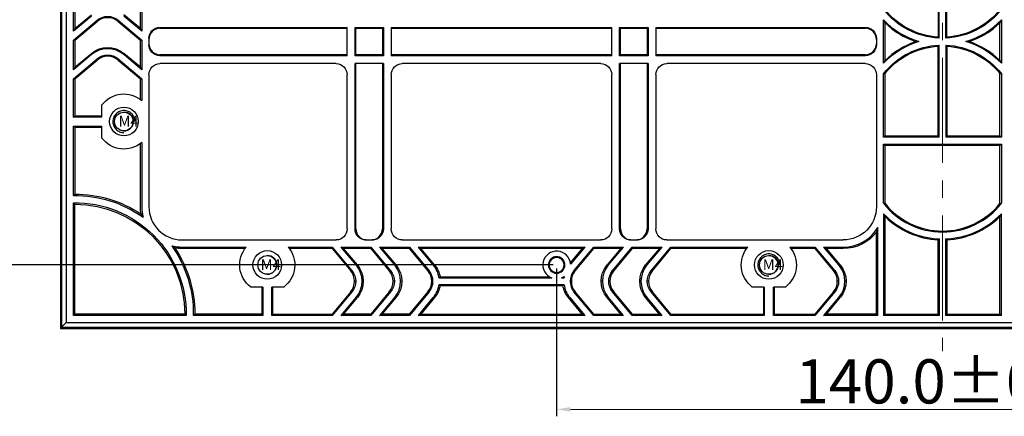
# Model space of a CAD drawing. Units: millimetres. Extents: x -24658 to -24023, y -20033 to -19584.
# Drawn here: x -24562 to -24383, y -19862 to -19790 of the extents above; entities that cross this region are included whole.
import ezdxf

# ---------------------------------------------------------------- set-up
doc = ezdxf.new("R2010")
doc.units = ezdxf.units.MM
doc.linetypes.add('CENTER2', pattern=[28.575, 19.05, -3.175, 3.175, -3.175])
for name, color, linetype, lineweight in [('05 细点画线', 1, 'CENTER2', 18), ('标注', 3, 'Continuous', 9), ('细实线', 7, 'Continuous', 25)]:
    doc.layers.add(name, color=color, linetype=linetype, lineweight=lineweight)
doc.layers.add('1', color=7, linetype='Continuous', true_color=0xffffff)
doc.styles.add('Times New Roman', font='times.ttf')
doc.styles.add('宋体', font='txt', dxfattribs={"width": 0.7})
doc.dimstyles.new('承认书标注样式', dxfattribs={"dimtxt": 8, "dimasz": 2.5, "dimexe": 1.25, "dimexo": 0.625, "dimgap": 1, "dimtad": 1, "dimdec": 1, "dimzin": 1, "dimdsep": 46, "dimtxsty": 'Times New Roman', "dimcen": 0.09, "dimclrd": 7, "dimclre": 7, "dimclrt": 7, "dimadec": 0, "dimazin": 0, "dimtol": 1, "dimtp": 0.1, "dimtm": 0.1, "dimtfac": 1, "dimtmove": 0, "dimatfit": 3, "dimfxl": 1, "dimtolj": 1, "dimlwd": -1, "dimlwe": -1, "dimarcsym": 0})

# ---------------------------------------------------------------- blocks, each defined once
blk = doc.blocks.new('*D95')
at = {"color": 3, "ltscale": 0.3, "transparency": 16777216}
for p, q in [((-24324.58, -19698.14), (-24324.58, -19861.95)), ((-24464.58, -19835.14), (-24464.58, -19861.95))]:
    blk.add_line(p, q, dxfattribs=at)
at = {"color": 3, "lineweight": 5, "ltscale": 0.3, "transparency": 16777216}
blk.add_line((-24327.08, -19860.7), (-24462.08, -19860.7), dxfattribs=at)
at = {"color": 3, "ltscale": 0.3, "transparency": 16777216}
for points in [[(-24462.08, -19860.29), (-24462.08, -19861.12), (-24464.58, -19860.7)], [(-24327.08, -19860.29), (-24327.08, -19861.12), (-24324.58, -19860.7)]]:
    blk.add_solid(points, dxfattribs=at)
at = {"layer": 'Defpoints', "color": 0, "ltscale": 0.3, "transparency": 16777216}
for p in [(-24324.58, -19697.51), (-24464.58, -19834.51), (-24464.58, -19860.7)]:
    blk.add_point(p, dxfattribs=at)
at = {"color": 3, "ltscale": 0.3, "transparency": 16777216, "insert": (-24394.58, -19855.62), "char_height": 8, "attachment_point": 5, "style": 'Times New Roman'}
blk.add_mtext('\\A1;140.0±0.1', dxfattribs=at)
blk = doc.blocks.new('*D89')
at = {"color": 3, "ltscale": 0.3, "transparency": 16777216}
for p, q in [((-24325.2, -19697.51), (-24573.36, -19697.51)), ((-24465.2, -19834.51), (-24573.36, -19834.51))]:
    blk.add_line(p, q, dxfattribs=at)
at = {"color": 3, "lineweight": 5, "ltscale": 0.3, "transparency": 16777216}
blk.add_line((-24572.11, -19700.01), (-24572.11, -19832.01), dxfattribs=at)
at = {"color": 3, "ltscale": 0.3, "transparency": 16777216}
for points in [[(-24572.52, -19700.01), (-24571.69, -19700.01), (-24572.11, -19697.51)], [(-24572.52, -19832.01), (-24571.69, -19832.01), (-24572.11, -19834.51)]]:
    blk.add_solid(points, dxfattribs=at)
at = {"layer": 'Defpoints', "color": 0, "ltscale": 0.3, "transparency": 16777216}
for p in [(-24324.58, -19697.51), (-24572.11, -19834.51), (-24464.58, -19834.51)]:
    blk.add_point(p, dxfattribs=at)
at = {"color": 3, "ltscale": 0.3, "transparency": 16777216, "insert": (-24577.19, -19766.01), "char_height": 8, "attachment_point": 5, "rotation": 90, "style": 'Times New Roman'}
blk.add_mtext('\\A1;137.0±0.1', dxfattribs=at)

msp = doc.modelspace()

# ---------------------------------------------------------------- linework, layer by layer
at = {"color": 0, "linetype": 'Continuous', "lineweight": 25}
for centre in [(-24543.08, -19808.51), (-24517.08, -19834.51), (-24426.08, -19834.51)]:
    msp.add_circle(centre, 1.7, dxfattribs=at)
for centre in [(-24543.08, -19808.51), (-24517.08, -19834.51), (-24426.08, -19834.51)]:
    msp.add_arc(centre, 1.7, 270, 90, dxfattribs=at)
at = {"layer": '05 细点画线', "color": 0, "lineweight": 25}
for centre in [(-24543.08, -19808.51), (-24426.08, -19834.51)]:
    msp.add_arc(centre, 2, 360, 270, dxfattribs=at)
at = {"layer": '1', "color": 0, "linetype": 'Continuous', "lineweight": 25}
for p, q in [((-24554.38, -19686.21), (-24554.38, -19845.81)), ((-24553.54, -19687.05), (-24553.54, -19844.97)), ((-24395.2, -19793.37), (-24395.2, -19777.85)), ((-24393.95, -19793.37), (-24393.95, -19777.85)), ((-24395.38, -19778.02), (-24395.38, -19793.19)), ((-24393.78, -19793.19), (-24393.78, -19778.02)), ((-24552.24, -19792.11), (-24552.24, -19786.74)), ((-24551.98, -19786.75), (-24551.98, -19791.66)), ((-24540.1, -19791.66), (-24540.1, -19786.75)), ((-24539.84, -19786.74), (-24539.84, -19792.11)), ((-24548.99, -19789.38), (-24552.24, -19792.11)), ((-24552.24, -19793.74), (-24547.96, -19790.15)), ((-24551.98, -19791.66), (-24548.99, -19789.15)), ((-24551.98, -19793.75), (-24547.96, -19790.38)), ((-24544.11, -19790.15), (-24539.84, -19793.74)), ((-24544.11, -19790.38), (-24540.1, -19793.75)), ((-24540.1, -19791.66), (-24543.08, -19789.15)), ((-24539.84, -19792.11), (-24543.08, -19789.38)), ((-24405.27, -19797.94), (-24405.27, -19790.08)), ((-24383.88, -19790.08), (-24383.88, -19797.94)), ((-24551.98, -19791.66), (-24552.24, -19792.11)), ((-24539.84, -19792.11), (-24540.1, -19791.66)), ((-24536.54, -19791.44), (-24502.58, -19791.44)), ((-24536.54, -19791.61), (-24502.58, -19791.61)), ((-24502.58, -19796.59), (-24502.58, -19791.44)), ((-24500.98, -19791.61), (-24501.15, -19791.44)), ((-24501.15, -19791.44), (-24496, -19791.44)), ((-24501.15, -19796.59), (-24501.15, -19791.44)), ((-24500.98, -19796.41), (-24500.98, -19791.61)), ((-24500.98, -19791.61), (-24496.18, -19791.61)), ((-24496, -19791.44), (-24496.18, -19791.61)), ((-24496.18, -19791.61), (-24496.18, -19796.41)), ((-24496, -19791.44), (-24496, -19796.59)), ((-24494.58, -19791.44), (-24494.58, -19796.59)), ((-24494.58, -19791.44), (-24454.58, -19791.44)), ((-24494.58, -19791.61), (-24454.58, -19791.61)), ((-24454.58, -19796.59), (-24454.58, -19791.44)), ((-24453.15, -19791.44), (-24448, -19791.44)), ((-24453.15, -19796.59), (-24453.15, -19791.44)), ((-24452.98, -19791.61), (-24453.15, -19791.44)), ((-24452.98, -19796.41), (-24452.98, -19791.61)), ((-24452.98, -19791.61), (-24448.18, -19791.61)), ((-24448, -19791.44), (-24448.18, -19791.61)), ((-24448.18, -19791.61), (-24448.18, -19796.41)), ((-24448, -19791.44), (-24448, -19796.59)), ((-24446.58, -19791.44), (-24446.58, -19796.59)), ((-24446.58, -19791.44), (-24408.57, -19791.44)), ((-24446.58, -19791.61), (-24408.57, -19791.61)), ((-24405.01, -19790.59), (-24405.01, -19797.43)), ((-24384.15, -19797.43), (-24384.15, -19790.59)), ((-24552.24, -19799.11), (-24552.24, -19793.74)), ((-24552.24, -19793.74), (-24551.98, -19793.75)), ((-24551.98, -19793.75), (-24551.98, -19798.66)), ((-24540.1, -19793.75), (-24539.84, -19793.74)), ((-24540.1, -19798.66), (-24540.1, -19793.75)), ((-24539.84, -19793.74), (-24539.84, -19799.11)), ((-24538.54, -19793.44), (-24538.54, -19794.59)), ((-24406.57, -19793.44), (-24406.57, -19794.59)), ((-24546.04, -19795.08), (-24546.04, -19795.31)), ((-24395.38, -19811.19), (-24395.38, -19794.84)), ((-24395.2, -19811.37), (-24395.2, -19794.65)), ((-24393.95, -19794.65), (-24393.95, -19811.37)), ((-24393.78, -19794.84), (-24393.78, -19811.19)), ((-24548.99, -19796.38), (-24552.24, -19799.11)), ((-24552.24, -19800.74), (-24547.96, -19797.15)), ((-24551.98, -19798.66), (-24548.99, -19796.15)), ((-24551.98, -19800.75), (-24547.96, -19797.38)), ((-24546.04, -19796.45), (-24546.04, -19796.68)), ((-24544.11, -19797.15), (-24539.84, -19800.74)), ((-24544.11, -19797.38), (-24540.1, -19800.75)), ((-24540.1, -19798.66), (-24543.08, -19796.15)), ((-24539.84, -19799.11), (-24543.08, -19796.38)), ((-24502.58, -19796.41), (-24536.54, -19796.41)), ((-24502.58, -19796.59), (-24536.54, -19796.59)), ((-24501.15, -19796.59), (-24500.98, -19796.41)), ((-24496, -19796.59), (-24501.15, -19796.59)), ((-24496.18, -19796.41), (-24500.98, -19796.41)), ((-24496.18, -19796.41), (-24496, -19796.59)), ((-24454.58, -19796.41), (-24494.58, -19796.41)), ((-24454.58, -19796.59), (-24494.58, -19796.59)), ((-24453.15, -19796.59), (-24452.98, -19796.41)), ((-24448, -19796.59), (-24453.15, -19796.59)), ((-24448.18, -19796.41), (-24452.98, -19796.41)), ((-24448.18, -19796.41), (-24448, -19796.59)), ((-24408.57, -19796.41), (-24446.58, -19796.41)), ((-24408.57, -19796.59), (-24446.58, -19796.59)), ((-24551.98, -19798.66), (-24552.24, -19799.11)), ((-24539.84, -19799.11), (-24540.1, -19798.66)), ((-24504.58, -19798.01), (-24536.54, -19798.01)), ((-24496, -19798.01), (-24501.15, -19798.01)), ((-24501.15, -19827.97), (-24501.15, -19798.01)), ((-24500.98, -19827.97), (-24500.98, -19798.01)), ((-24496.18, -19798.01), (-24496.18, -19827.97)), ((-24496, -19798.01), (-24496, -19827.97)), ((-24456.58, -19798.01), (-24492.58, -19798.01)), ((-24448, -19798.01), (-24453.15, -19798.01)), ((-24453.15, -19827.97), (-24453.15, -19798.01)), ((-24452.98, -19827.97), (-24452.98, -19798.01)), ((-24448.18, -19798.01), (-24448.18, -19827.97)), ((-24448, -19798.01), (-24448, -19827.97)), ((-24408.57, -19798.01), (-24444.58, -19798.01)), ((-24552.24, -19807.69), (-24552.24, -19800.74)), ((-24552.24, -19800.74), (-24551.98, -19800.75)), ((-24551.98, -19800.75), (-24551.98, -19807.51)), ((-24540.1, -19800.75), (-24539.84, -19800.74)), ((-24540.1, -19804.5), (-24540.1, -19800.75)), ((-24539.84, -19800.74), (-24539.84, -19804.7)), ((-24538.54, -19800.01), (-24538.54, -19823.97)), ((-24502.58, -19827.97), (-24502.58, -19800.01)), ((-24494.58, -19800.01), (-24494.58, -19827.97)), ((-24454.58, -19827.97), (-24454.58, -19800.01)), ((-24446.58, -19800.01), (-24446.58, -19827.97)), ((-24406.57, -19800.01), (-24406.57, -19823.97)), ((-24405.27, -19811.37), (-24405.27, -19799.85)), ((-24405.01, -19799.8), (-24405.01, -19811.19)), ((-24384.15, -19811.19), (-24384.15, -19799.8)), ((-24383.88, -19799.85), (-24383.88, -19811.37)), ((-24547.08, -19807.69), (-24547.08, -19805.51)), ((-24552.24, -19807.69), (-24551.98, -19807.51)), ((-24547.08, -19807.69), (-24552.24, -19807.69)), ((-24547.08, -19807.51), (-24551.98, -19807.51)), ((-24552.24, -19821.92), (-24552.24, -19809.34)), ((-24552.24, -19809.34), (-24547.08, -19809.34)), ((-24551.98, -19809.51), (-24552.24, -19809.34)), ((-24551.98, -19809.51), (-24547.08, -19809.51)), ((-24551.98, -19809.51), (-24551.98, -19821.66)), ((-24547.08, -19811.51), (-24547.08, -19809.34)), ((-24405.01, -19811.19), (-24405.27, -19811.37)), ((-24395.2, -19811.37), (-24405.27, -19811.37)), ((-24395.38, -19811.19), (-24405.01, -19811.19)), ((-24395.2, -19811.37), (-24395.38, -19811.19)), ((-24393.78, -19811.19), (-24393.95, -19811.37)), ((-24383.88, -19811.37), (-24393.95, -19811.37)), ((-24384.15, -19811.19), (-24393.78, -19811.19)), ((-24383.88, -19811.37), (-24384.15, -19811.19)), ((-24540.1, -19823.97), (-24540.1, -19812.53)), ((-24539.84, -19812.32), (-24539.84, -19823.97)), ((-24405.27, -19812.62), (-24383.88, -19812.62)), ((-24405.27, -19812.62), (-24405.01, -19812.79)), ((-24405.27, -19823.33), (-24405.27, -19812.62)), ((-24405.01, -19812.79), (-24405.01, -19823.38)), ((-24405.01, -19812.79), (-24384.15, -19812.79)), ((-24384.15, -19812.79), (-24383.88, -19812.62)), ((-24384.15, -19823.38), (-24384.15, -19812.79)), ((-24383.88, -19812.62), (-24383.88, -19823.33)), ((-24552.24, -19843.67), (-24552.24, -19823.22)), ((-24551.98, -19843.41), (-24551.98, -19823.48)), ((-24405.27, -19825.24), (-24405.27, -19843.67)), ((-24405.01, -19825.75), (-24405.01, -19843.41)), ((-24384.15, -19843.41), (-24384.15, -19825.75)), ((-24383.88, -19843.67), (-24383.88, -19825.24)), ((-24406.31, -19843.67), (-24406.31, -19827.74)), ((-24406.57, -19843.41), (-24406.57, -19828.58)), ((-24532.54, -19829.97), (-24504.58, -19829.97)), ((-24532.54, -19831.27), (-24520.89, -19831.27)), ((-24513.27, -19831.27), (-24505.3, -19831.27)), ((-24505.3, -19831.27), (-24505.31, -19831.54)), ((-24505.3, -19831.27), (-24501.72, -19835.55)), ((-24503.67, -19831.27), (-24498.3, -19831.27)), ((-24500.95, -19834.52), (-24503.67, -19831.27)), ((-24503.22, -19831.54), (-24503.67, -19831.27)), ((-24499.15, -19829.97), (-24498, -19829.97)), ((-24498.3, -19831.27), (-24498.31, -19831.54)), ((-24498.3, -19831.27), (-24494.72, -19835.55)), ((-24496.67, -19831.27), (-24491.3, -19831.27)), ((-24493.95, -19834.52), (-24496.67, -19831.27)), ((-24496.22, -19831.54), (-24496.67, -19831.27)), ((-24492.58, -19829.97), (-24456.58, -19829.97)), ((-24491.3, -19831.27), (-24491.31, -19831.54)), ((-24491.3, -19831.27), (-24487.72, -19835.55)), ((-24486.95, -19834.52), (-24489.67, -19831.27)), ((-24489.67, -19831.27), (-24459.48, -19831.27)), ((-24489.22, -19831.54), (-24489.67, -19831.27)), ((-24459.48, -19831.27), (-24462.08, -19834.37)), ((-24461.44, -19835.55), (-24457.85, -19831.27)), ((-24459.48, -19831.27), (-24459.93, -19831.54)), ((-24457.84, -19831.54), (-24457.85, -19831.27)), ((-24457.85, -19831.27), (-24452.48, -19831.27)), ((-24452.48, -19831.27), (-24455.21, -19834.52)), ((-24454.44, -19835.55), (-24450.85, -19831.27)), ((-24452.48, -19831.27), (-24452.93, -19831.54)), ((-24451.15, -19829.97), (-24450, -19829.97)), ((-24450.85, -19831.27), (-24445.48, -19831.27)), ((-24450.84, -19831.54), (-24450.85, -19831.27)), ((-24445.48, -19831.27), (-24448.21, -19834.52)), ((-24447.44, -19835.55), (-24443.85, -19831.27)), ((-24445.48, -19831.27), (-24445.93, -19831.54)), ((-24444.58, -19829.97), (-24412.57, -19829.97)), ((-24443.85, -19831.27), (-24429.89, -19831.27)), ((-24443.84, -19831.54), (-24443.85, -19831.27)), ((-24422.26, -19831.28), (-24417.71, -19831.28)), ((-24417.71, -19831.28), (-24417.72, -19831.54)), ((-24417.71, -19831.28), (-24414.13, -19835.55)), ((-24416.08, -19831.28), (-24412.57, -19831.28)), ((-24413.36, -19834.52), (-24416.08, -19831.28)), ((-24415.63, -19831.54), (-24416.08, -19831.28)), ((-24395.36, -19843.41), (-24395.36, -19829.95)), ((-24395.1, -19843.67), (-24395.1, -19829.79)), ((-24394.05, -19829.79), (-24394.05, -19843.67)), ((-24393.79, -19829.95), (-24393.79, -19843.41)), ((-24521.09, -19831.54), (-24532.54, -19831.54)), ((-24505.31, -19831.54), (-24513.06, -19831.54)), ((-24505.31, -19831.54), (-24501.94, -19835.55)), ((-24498.31, -19831.54), (-24503.22, -19831.54)), ((-24500.72, -19834.52), (-24503.22, -19831.54)), ((-24498.31, -19831.54), (-24494.94, -19835.55)), ((-24491.31, -19831.54), (-24496.22, -19831.54)), ((-24493.72, -19834.52), (-24496.22, -19831.54)), ((-24491.31, -19831.54), (-24487.94, -19835.55)), ((-24486.72, -19834.52), (-24489.22, -19831.54)), ((-24459.93, -19831.54), (-24489.22, -19831.54)), ((-24459.93, -19831.54), (-24462.11, -19834.13)), ((-24461.21, -19835.55), (-24457.84, -19831.54)), ((-24452.93, -19831.54), (-24457.84, -19831.54)), ((-24452.93, -19831.54), (-24455.43, -19834.52)), ((-24454.21, -19835.55), (-24450.84, -19831.54)), ((-24445.93, -19831.54), (-24450.84, -19831.54)), ((-24445.93, -19831.54), (-24448.43, -19834.52)), ((-24447.21, -19835.55), (-24443.84, -19831.54)), ((-24430.09, -19831.54), (-24443.84, -19831.54)), ((-24417.72, -19831.54), (-24422.06, -19831.54)), ((-24417.72, -19831.54), (-24414.36, -19835.55)), ((-24412.57, -19831.54), (-24415.63, -19831.54)), ((-24413.13, -19834.52), (-24415.63, -19831.54)), ((-24485.71, -19836.67), (-24465.83, -19836.67)), ((-24517.9, -19838.51), (-24520.08, -19838.51)), ((-24518.08, -19838.51), (-24518.08, -19843.41)), ((-24517.9, -19838.51), (-24517.9, -19843.67)), ((-24516.25, -19843.67), (-24516.25, -19838.51)), ((-24514.08, -19838.51), (-24516.25, -19838.51)), ((-24516.08, -19843.41), (-24516.08, -19838.51)), ((-24501.24, -19837.47), (-24501.02, -19837.47)), ((-24499.64, -19837.47), (-24499.87, -19837.47)), ((-24494.02, -19837.47), (-24494.24, -19837.47)), ((-24492.87, -19837.47), (-24492.64, -19837.47)), ((-24487.02, -19837.47), (-24487.24, -19837.47)), ((-24485.91, -19836.85), (-24465.47, -19836.85)), ((-24463.24, -19838.1), (-24485.91, -19838.1)), ((-24463.44, -19838.27), (-24485.71, -19838.27)), ((-24463.68, -19836.85), (-24463.24, -19836.85)), ((-24462.14, -19837.47), (-24461.91, -19837.47)), ((-24456.28, -19837.47), (-24456.51, -19837.47)), ((-24454.91, -19837.47), (-24455.14, -19837.47)), ((-24449.28, -19837.47), (-24449.51, -19837.47)), ((-24447.91, -19837.47), (-24448.14, -19837.47)), ((-24426.9, -19838.51), (-24429.08, -19838.51)), ((-24427.08, -19838.51), (-24427.08, -19843.41)), ((-24426.9, -19838.51), (-24426.9, -19843.67)), ((-24425.25, -19843.67), (-24425.25, -19838.51)), ((-24423.08, -19838.51), (-24425.25, -19838.51)), ((-24425.08, -19843.41), (-24425.08, -19838.51)), ((-24413.43, -19837.47), (-24413.66, -19837.47)), ((-24412.05, -19837.47), (-24412.28, -19837.47)), ((-24501.94, -19839.4), (-24505.31, -19843.41)), ((-24501.72, -19839.4), (-24505.3, -19843.67)), ((-24494.94, -19839.4), (-24498.31, -19843.41)), ((-24494.72, -19839.4), (-24498.3, -19843.67)), ((-24487.94, -19839.4), (-24491.31, -19843.41)), ((-24487.72, -19839.4), (-24491.3, -19843.67)), ((-24457.85, -19843.67), (-24461.44, -19839.4)), ((-24457.84, -19843.41), (-24461.21, -19839.4)), ((-24450.85, -19843.67), (-24454.44, -19839.4)), ((-24450.84, -19843.41), (-24454.21, -19839.4)), ((-24443.85, -19843.67), (-24447.44, -19839.4)), ((-24443.84, -19843.41), (-24447.21, -19839.4)), ((-24414.36, -19839.4), (-24417.72, -19843.41)), ((-24414.13, -19839.4), (-24417.71, -19843.67)), ((-24503.67, -19843.67), (-24500.95, -19840.43)), ((-24503.22, -19843.41), (-24500.72, -19840.43)), ((-24496.67, -19843.67), (-24493.95, -19840.43)), ((-24496.22, -19843.41), (-24493.72, -19840.43)), ((-24489.67, -19843.67), (-24486.95, -19840.43)), ((-24486.72, -19840.43), (-24489.22, -19843.41)), ((-24459.93, -19843.41), (-24462.43, -19840.43)), ((-24462.21, -19840.43), (-24459.48, -19843.67)), ((-24452.93, -19843.41), (-24455.43, -19840.43)), ((-24455.21, -19840.43), (-24452.48, -19843.67)), ((-24445.93, -19843.41), (-24448.43, -19840.43)), ((-24448.21, -19840.43), (-24445.48, -19843.67)), ((-24416.08, -19843.67), (-24413.36, -19840.43)), ((-24415.63, -19843.41), (-24413.13, -19840.43)), ((-24552.24, -19843.67), (-24551.98, -19843.41)), ((-24531.79, -19843.67), (-24552.24, -19843.67)), ((-24532.05, -19843.41), (-24551.98, -19843.41)), ((-24517.9, -19843.67), (-24530.49, -19843.67)), ((-24518.08, -19843.41), (-24530.22, -19843.41)), ((-24517.9, -19843.67), (-24518.08, -19843.41)), ((-24516.08, -19843.41), (-24516.25, -19843.67)), ((-24505.3, -19843.67), (-24516.25, -19843.67)), ((-24516.08, -19843.41), (-24505.31, -19843.41)), ((-24505.31, -19843.41), (-24505.3, -19843.67)), ((-24503.67, -19843.67), (-24503.22, -19843.41)), ((-24498.3, -19843.67), (-24503.67, -19843.67)), ((-24498.31, -19843.41), (-24503.22, -19843.41)), ((-24498.31, -19843.41), (-24498.3, -19843.67)), ((-24496.67, -19843.67), (-24496.22, -19843.41)), ((-24491.3, -19843.67), (-24496.67, -19843.67)), ((-24491.31, -19843.41), (-24496.22, -19843.41)), ((-24491.31, -19843.41), (-24491.3, -19843.67)), ((-24489.67, -19843.67), (-24489.22, -19843.41)), ((-24459.48, -19843.67), (-24489.67, -19843.67)), ((-24489.22, -19843.41), (-24459.93, -19843.41)), ((-24459.93, -19843.41), (-24459.48, -19843.67)), ((-24457.85, -19843.67), (-24457.84, -19843.41)), ((-24452.48, -19843.67), (-24457.85, -19843.67)), ((-24457.84, -19843.41), (-24452.93, -19843.41)), ((-24452.93, -19843.41), (-24452.48, -19843.67)), ((-24450.85, -19843.67), (-24450.84, -19843.41)), ((-24445.48, -19843.67), (-24450.85, -19843.67)), ((-24450.84, -19843.41), (-24445.93, -19843.41)), ((-24445.93, -19843.41), (-24445.48, -19843.67)), ((-24443.85, -19843.67), (-24443.84, -19843.41)), ((-24426.9, -19843.67), (-24443.85, -19843.67)), ((-24443.84, -19843.41), (-24427.08, -19843.41)), ((-24426.9, -19843.67), (-24427.08, -19843.41)), ((-24425.08, -19843.41), (-24425.25, -19843.67)), ((-24417.71, -19843.67), (-24425.25, -19843.67)), ((-24425.08, -19843.41), (-24417.72, -19843.41)), ((-24417.72, -19843.41), (-24417.71, -19843.67)), ((-24416.08, -19843.67), (-24415.63, -19843.41)), ((-24406.31, -19843.67), (-24416.08, -19843.67)), ((-24406.57, -19843.41), (-24415.63, -19843.41)), ((-24406.57, -19843.41), (-24406.31, -19843.67)), ((-24405.01, -19843.41), (-24405.27, -19843.67)), ((-24395.1, -19843.67), (-24405.27, -19843.67)), ((-24405.01, -19843.41), (-24395.36, -19843.41)), ((-24395.1, -19843.67), (-24395.36, -19843.41)), ((-24394.05, -19843.67), (-24393.79, -19843.41)), ((-24383.88, -19843.67), (-24394.05, -19843.67)), ((-24393.79, -19843.41), (-24384.15, -19843.41)), ((-24383.88, -19843.67), (-24384.15, -19843.41)), ((-24553.54, -19844.97), (-24554.38, -19845.81)), ((-24553.54, -19844.97), (-24235.62, -19844.97)), ((-24554.38, -19845.81), (-24234.78, -19845.81))]:
    msp.add_line(p, q, dxfattribs=at)
for centre in [(-24543.08, -19808.51), (-24517.08, -19834.51), (-24426.08, -19834.51)]:
    msp.add_circle(centre, 2.6, dxfattribs=at)
at = {"layer": '1', "color": 0, "linetype": 'Continuous', "lineweight": 25, "extrusion": (0, 0, -1)}
for radius in [1.5, 1.36]:
    msp.add_circle((24464.58, -19834.51), radius, dxfattribs=at)
for centre, radius, start, end in [((24394.58, -19779.82), 13.57, 272.6417, 321.9942), ((24394.58, -19779.82), 13.39, 273.4241, 321.1378), ((24394.58, -19779.82), 13.57, 218.0058, 267.3583), ((24394.58, -19779.82), 13.39, 218.8622, 266.5759), ((24394.58, -19808.21), 13.57, 38.0058, 87.3583), ((24394.58, -19808.21), 13.39, 38.8622, 86.5759), ((24394.58, -19808.21), 13.57, 92.6417, 141.9942), ((24394.58, -19808.21), 13.39, 93.4241, 141.1378), ((24536.54, -19800.01), 2, 0, 90), ((24504.58, -19800.01), 2, 90, 180), ((24492.58, -19800.01), 2, 0, 90), ((24456.58, -19800.01), 2, 90, 180), ((24444.58, -19800.01), 2, 0, 90), ((24408.57, -19800.01), 2, 90, 180), ((24543.08, -19808.51), 5, 36.8699, 130.3778), ((24543.08, -19808.51), 5, 229.6222, 323.1301), ((24551.98, -19843.41), 21.49, 89.3013, 125.1858), ((24551.98, -19843.41), 21.75, 90, 123.4394), ((24551.98, -19843.41), 20.19, 89.2563, 180.7437), ((24551.98, -19843.41), 19.93, 90, 180), ((24532.54, -19823.97), 7.56, 350.2007, 0), ((24412.57, -19823.97), 6, 180, 270), ((24504.58, -19827.97), 2, 180, 270), ((24492.58, -19827.97), 2, 270, 0), ((24456.58, -19827.97), 2, 180, 270), ((24444.58, -19827.97), 2, 270, 0), ((24412.57, -19823.97), 7.57, 217.5463, 270), ((24551.98, -19843.41), 21.49, 144.8142, 180.6987), ((24532.54, -19823.97), 7.56, 270, 279.7993), ((24551.98, -19843.41), 21.75, 146.5606, 180), ((24517.08, -19834.51), 5, 306.8699, 40.3778), ((24517.08, -19834.51), 5, 139.6222, 233.1301), ((24426.08, -19834.51), 5, 306.8699, 40.3778), ((24426.08, -19834.51), 5, 139.7047, 233.1301)]:
    msp.add_arc(centre, radius, start, end, dxfattribs=at)
at = {"layer": '1', "color": 0, "linetype": 'Continuous', "lineweight": 25}
for centre, radius, start, end in [((-24394.58, -19779.82), 14.82, 223.826, 253.2956), ((-24394.58, -19779.82), 14.82, 286.7044, 316.174), ((-24394.58, -19779.82), 14.99, 225.9274, 251.1996), ((-24394.58, -19779.82), 14.99, 288.8004, 314.0726), ((-24394.58, -19808.21), 14.82, 106.7044, 136.174), ((-24394.58, -19808.21), 14.99, 108.8004, 134.0726), ((-24394.58, -19808.21), 14.82, 43.826, 73.2956), ((-24394.58, -19808.21), 14.99, 45.9274, 71.1996), ((-24532.54, -19823.97), 7.3, 180, 194.8825), ((-24532.54, -19823.97), 6, 180, 270), ((-24394.58, -19814.98), 13.57, 218.0058, 321.9942), ((-24394.58, -19814.98), 13.39, 218.8622, 321.1378), ((-24394.58, -19814.98), 14.82, 223.826, 267.9825), ((-24394.58, -19814.98), 14.99, 225.9274, 267.0038), ((-24394.58, -19814.98), 14.82, 272.0175, 316.174), ((-24394.58, -19814.98), 14.99, 272.9962, 314.0726), ((-24412.57, -19823.97), 7.31, 270, 329.0002), ((-24532.54, -19823.97), 7.3, 255.1175, 270), ((-24464.58, -19834.51), 2.5, 3.3068, 249.0981), ((-24464.58, -19834.51), 2.5, 290.9019, 303.4551)]:
    msp.add_arc(centre, radius, start, end, dxfattribs=at)
at = {"layer": '1', "color": 0, "linetype": 'Continuous', "lineweight": 25, "extrusion": (0, 0, -1)}
for centre, major_axis, ratio, start_param, end_param in [((-24546.04, -19792.45), (0, 3), 0.998963, 5.585565, 6.980806), ((-24536.54, -19793.44), (0, -2), 0.999391, 1.570796, 3.141593), ((-24408.57, -19793.44), (0, -2), 0.999391, 3.141593, 4.712389), ((-24546.04, -19799.68), (0, 4.6), 0.998963, 5.585565, 6.980806), ((-24536.54, -19794.59), (0, 2), 0.999391, 3.141593, 4.712389), ((-24408.57, -19794.59), (0, 2), 0.999391, 1.570796, 3.141593), ((-24546.04, -19799.45), (0, 3), 0.998963, 5.585565, 6.980806), ((-24499.15, -19827.97), (2, 0), 0.999391, 1.570796, 3.141593), ((-24498, -19827.97), (-2, 0), 0.999391, 3.141593, 4.712389), ((-24451.15, -19827.97), (2, 0), 0.999391, 1.570796, 3.141593), ((-24450, -19827.97), (-2, 0), 0.999391, 3.141593, 4.712389), ((-24504.25, -19837.47), (4.6, 0), 0.998963, 5.585565, 6.980806), ((-24497.25, -19837.47), (4.6, 0), 0.998963, 5.585565, 6.980806), ((-24490.25, -19837.47), (4.6, 0), 0.998963, 5.585565, 6.108383), ((-24451.91, -19837.47), (-4.6, 0), 0.998963, 5.585565, 6.980806), ((-24444.91, -19837.47), (-4.6, 0), 0.998963, 5.585565, 6.980806), ((-24416.66, -19837.47), (4.6, 0), 0.998963, 5.585565, 6.980806), ((-24504.02, -19837.47), (3, 0), 0.998963, 5.585565, 6.980806), ((-24497.02, -19837.47), (3, 0), 0.998963, 5.585565, 6.980806), ((-24452.13, -19837.47), (-3, 0), 0.998963, 5.585565, 6.980806), ((-24445.13, -19837.47), (-3, 0), 0.998963, 5.585565, 6.980806), ((-24416.43, -19837.47), (3, 0), 0.998963, 5.585565, 6.980806), ((-24490.25, -19837.47), (4.6, 0), 0.998963, 0.174802, 0.697621), ((-24458.91, -19837.47), (-4.6, 0), 0.998963, 5.585565, 6.108383)]:
    msp.add_ellipse(centre, major_axis=major_axis, ratio=ratio, start_param=start_param, end_param=end_param, dxfattribs=at)
at = {"layer": '1', "color": 0, "linetype": 'Continuous', "lineweight": 25}
for centre, major_axis, ratio, start_param, end_param in [((-24546.04, -19792.68), (0, 3), 0.998963, 5.585565, 6.980806), ((-24368.28, -19779.82), (-39.47, 0), 0.745664, 0.356209, 0.374786), ((-24420.87, -19779.82), (-39.47, 0), 0.745658, 2.76682, 2.785397), ((-24536.54, -19793.61), (0, -2), 0.999391, 3.141593, 4.712389), ((-24408.57, -19793.61), (0, -2), 0.999391, 1.570796, 3.141593), ((-24546.04, -19799.91), (0, 4.6), 0.998963, 5.585565, 6.980806), ((-24536.54, -19794.41), (0, 2), 0.999391, 1.570796, 3.141593), ((-24408.57, -19794.41), (0, 2), 0.999391, 3.141593, 4.712389), ((-24546.04, -19799.68), (0, 3), 0.998963, 5.585565, 6.980806), ((-24368.28, -19808.21), (39.47, 0), 0.745659, 2.766818, 2.785394), ((-24420.87, -19808.21), (39.47, 0), 0.745658, 0.356196, 0.374773), ((-24402.3, -19808.21), (11.59, 0), 0.745658, 1.806425, 1.829741), ((-24386.85, -19808.21), (11.59, 0), 0.745664, 1.311844, 1.33516), ((-24402.3, -19814.98), (-11.59, 0), 0.745652, 1.311859, 1.335176), ((-24386.85, -19814.98), (-11.59, 0), 0.745672, 1.806442, 1.829758), ((-24368.28, -19814.98), (-39.47, 0), 0.745664, 0.356209, 0.374786), ((-24420.87, -19814.98), (-39.47, 0), 0.745658, 2.76682, 2.785397), ((-24498.98, -19827.97), (2, 0), 0.999391, 3.141593, 4.712389), ((-24498.18, -19827.97), (-2, 0), 0.999391, 1.570796, 3.141593), ((-24450.98, -19827.97), (2, 0), 0.999391, 3.141593, 4.712389), ((-24450.18, -19827.97), (-2, 0), 0.999391, 1.570796, 3.141593), ((-24411.92, -19814.98), (-26.03, 0), 0.745662, 2.260422, 2.273542), ((-24377.23, -19814.98), (-26.03, 0), 0.745658, 0.868106, 0.881227), ((-24504.48, -19837.47), (4.6, 0), 0.998963, 5.585565, 6.980806), ((-24497.48, -19837.47), (4.6, 0), 0.998963, 5.585565, 6.980806), ((-24490.48, -19837.47), (4.6, 0), 0.998963, 0.136378, 0.697621), ((-24451.68, -19837.47), (-4.6, 0), 0.998963, 5.585565, 6.980806), ((-24444.68, -19837.47), (-4.6, 0), 0.998963, 5.585565, 6.980806), ((-24416.89, -19837.47), (4.6, 0), 0.998963, 5.585565, 6.980806), ((-24504.25, -19837.47), (3, 0), 0.998963, 5.585565, 6.980806), ((-24497.25, -19837.47), (3, 0), 0.998963, 5.585565, 6.980806), ((-24490.25, -19837.47), (3, 0), 0.998963, 5.585565, 6.980806), ((-24490.02, -19837.47), (3, 0), 0.998963, 5.585565, 6.980806), ((-24491.29, -19837.47), (7.47, 4.04), 0.293343, 5.345545, 5.383969), ((-24457.86, -19837.47), (-7.47, 4.04), 0.293346, 0.908321, 0.937617), ((-24458.68, -19837.47), (-4.6, 0), 0.998963, 6.091783, 6.146807), ((-24459.13, -19837.47), (-3, 0), 0.998963, 5.585565, 6.980806), ((-24458.91, -19837.47), (-3, 0), 0.998963, 5.585565, 6.980806), ((-24451.91, -19837.47), (-3, 0), 0.998963, 5.585565, 6.980806), ((-24444.91, -19837.47), (-3, 0), 0.998963, 5.585565, 6.980806), ((-24416.66, -19837.47), (3, 0), 0.998963, 5.585565, 6.980806), ((-24490.48, -19837.47), (4.6, 0), 0.998963, 5.585565, 6.146807), ((-24491.29, -19837.47), (-7.47, 4.04), 0.293344, 4.0408, 4.079223), ((-24457.86, -19837.47), (7.47, 4.04), 0.293343, 2.203951, 2.242374), ((-24458.68, -19837.47), (-4.6, 0), 0.998963, 0.136378, 0.697621)]:
    msp.add_ellipse(centre, major_axis=major_axis, ratio=ratio, start_param=start_param, end_param=end_param, dxfattribs=at)
for points in [[(-24395.2, -19793.37), (-24395.26, -19793.31), (-24395.32, -19793.25), (-24395.38, -19793.19)], [(-24393.78, -19793.19), (-24393.83, -19793.25), (-24393.89, -19793.31), (-24393.95, -19793.37)], [(-24398.84, -19794.01), (-24399.04, -19794.01), (-24399.23, -19794.01), (-24399.41, -19794.01)], [(-24395.38, -19794.84), (-24395.32, -19794.77), (-24395.26, -19794.71), (-24395.2, -19794.65)], [(-24393.95, -19794.65), (-24393.89, -19794.71), (-24393.83, -19794.77), (-24393.78, -19794.84)], [(-24389.74, -19794.01), (-24389.92, -19794.01), (-24390.11, -19794.01), (-24390.32, -19794.01)], [(-24552.24, -19821.92), (-24552.15, -19821.83), (-24552.06, -19821.75), (-24551.98, -19821.66)], [(-24552.24, -19823.22), (-24552.23, -19823.23), (-24552.22, -19823.24), (-24552.2, -19823.26)], [(-24552.2, -19823.26), (-24552.13, -19823.33), (-24552.05, -19823.41), (-24551.98, -19823.48)], [(-24539.99, -19825.26), (-24539.87, -19825.44), (-24539.74, -19825.64), (-24539.59, -19825.85)], [(-24406.31, -19827.74), (-24406.4, -19828.05), (-24406.49, -19828.33), (-24406.57, -19828.58)], [(-24534.41, -19831.03), (-24534.2, -19831.17), (-24534.01, -19831.3), (-24533.82, -19831.42)], [(-24532.05, -19843.41), (-24531.97, -19843.49), (-24531.9, -19843.56), (-24531.82, -19843.64)], [(-24531.82, -19843.64), (-24531.81, -19843.65), (-24531.8, -19843.66), (-24531.79, -19843.67)], [(-24530.22, -19843.41), (-24530.31, -19843.5), (-24530.4, -19843.59), (-24530.49, -19843.67)]]:
    msp.add_open_spline(points, degree=3, dxfattribs=at)
at = {"layer": '标注', "color": 1, "linetype": 'CENTER2'}
msp.add_line((-24394.58, -19682.65), (-24394.58, -19850.12), dxfattribs=at)
at = {"layer": '细实线'}
msp.add_lwpolyline([(-24554.58, -19846.01), (-24234.58, -19846.01), (-24234.58, -19686.01), (-24554.58, -19686.01)], close=True, dxfattribs=at)

# ---------------------------------------------------------------- texts
at = {"color": 1, "ltscale": 0.3, "char_height": 1.96, "attachment_point": 1, "style": '宋体'}
for insert in [(-24544.07, -19807.47), (-24518.28, -19833.48), (-24427.19, -19833.47)]:
    msp.add_mtext_dynamic_manual_height_columns('M4', width=2.7346, gutter_width=12.5, heights=[0], dxfattribs=dict(at, insert=insert))

# ---------------------------------------------------------------- dimensions: what is measured, and where the dimension line sits
at = {"color": 3, "ltscale": 0.3}
dim = msp.add_linear_dim(base=(-24572.11, -19834.51), p1=(-24324.58, -19697.51), p2=(-24464.58, -19834.51), angle=90, dimstyle='承认书标注样式', override={"dimclrd": 3, "dimclre": 3, "dimclrt": 3, "dimlwd": 5}, dxfattribs=at)
dim.commit()
dim.dimension.update_dxf_attribs({"geometry": '*D89', "text_midpoint": (-24577.19, -19766.01)})
dim = msp.add_linear_dim(base=(-24464.58, -19860.7), p1=(-24324.58, -19697.51), p2=(-24464.58, -19834.51), dimstyle='承认书标注样式', override={"dimclrd": 3, "dimclre": 3, "dimclrt": 3, "dimlwd": 5}, dxfattribs=at)
dim.commit()
dim.dimension.update_dxf_attribs({"geometry": '*D95', "text_midpoint": (-24394.58, -19860.7), "dimtype": 160})

doc.saveas('drawing.dxf')
